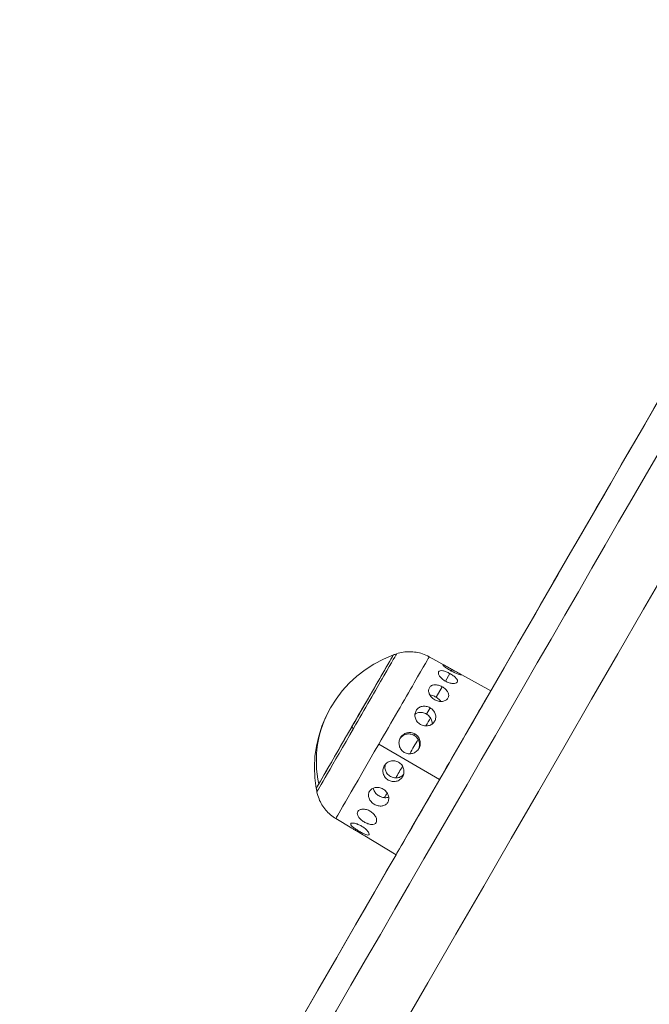
# Model space of a CAD drawing. Units: millimetres. Extents: x -313 to 20034, y 81 to 5293.
# Drawn here: x 18443 to 18563, y 3408 to 3595 of the extents above; entities that cross this region are included whole.
import ezdxf

# ---------------------------------------------------------------- set-up
doc = ezdxf.new("R2010")
doc.units = ezdxf.units.MM
doc.styles.get("Standard").update_dxf_attribs({"font": 'arial.ttf'})
doc.dimstyles.new('ISO-25', dxfattribs={"dimtxt": 2.5, "dimasz": 2.5, "dimexe": 1.25, "dimexo": 0.625, "dimtad": 1, "dimtxsty": 'Standard', "dimcen": 2.5, "dimadec": 0, "dimazin": 0, "dimtfac": 1, "dimtmove": 0, "dimatfit": 3, "dimfxl": 1, "dimarcsym": 0})

# ---------------------------------------------------------------- blocks, each defined once
blk = doc.blocks.new('*D5')
at = {"color": 0, "lineweight": -2, "transparency": 16777216}
for p, q in [((15386.68, 4920.09), (15386.68, 4953.28)), ((20027.03, 4916.09), (20027.03, 4953.28)), ((19927.03, 4952.03), (15486.68, 4952.03))]:
    blk.add_line(p, q, dxfattribs=at)
at = {"color": 0, "transparency": 16777216}
for points in [[(15486.68, 4968.69), (15486.68, 4935.36), (15386.68, 4952.03)], [(19927.03, 4968.69), (19927.03, 4935.36), (20027.03, 4952.03)]]:
    blk.add_solid(points, dxfattribs=at)
at = {"layer": 'Defpoints', "color": 0, "transparency": 16777216}
for p in [(15386.68, 4952.03), (15386.68, 2904.21, 2411.2), (20027.03, 2411.32, 2411.2)]:
    blk.add_point(p, dxfattribs=at)
at = {"color": 0, "transparency": 16777216, "insert": (17706.85, 5104.14), "char_height": 200, "attachment_point": 5}
blk.add_mtext('465', dxfattribs=at)
blk = doc.blocks.new('*D6')
at = {"color": 0, "lineweight": -2, "transparency": 16777216}
for p, q in [((15144.5, 4734.64), (15114.47, 4734.64)), ((15115.72, 2389.43), (15115.72, 4634.64)), ((15159.79, 2289.43), (15114.47, 2289.43))]:
    blk.add_line(p, q, dxfattribs=at)
at = {"color": 0, "transparency": 16777216}
for points in [[(15099.05, 4634.64), (15132.39, 4634.64), (15115.72, 4734.64)], [(15099.05, 2389.43), (15132.39, 2389.43), (15115.72, 2289.43)]]:
    blk.add_solid(points, dxfattribs=at)
at = {"layer": 'Defpoints', "color": 0, "transparency": 16777216}
for p in [(15115.72, 4734.64), (16857.71, 4734.64, 2411.2), (19680.94, 2289.43, 2411.2)]:
    blk.add_point(p, dxfattribs=at)
at = {"color": 0, "transparency": 16777216, "insert": (14963.6, 3512.04), "char_height": 200, "attachment_point": 5, "rotation": 90}
blk.add_mtext('245', dxfattribs=at)

msp = doc.modelspace()

# ---------------------------------------------------------------- linework, layer by layer
at = {"color": 0, "linetype": 'Continuous', "lineweight": 0, "extrusion": (-2.22045e-16, 1, -2.22045e-16)}
for p, q in [((18521.13, 3473.973, 2411.204), (18524.231, 3472.254, 2411.204)), ((18525.483, 3471.549, 2411.204), (18525.32, 3471.267, 2411.204)), ((18525.047, 3470.794, 2411.204), (18524.202, 3469.331, 2411.204)), ((18526.741, 3470.863, 2411.204), (18532.819, 3467.494, 2411.204)), ((18523.588, 3468.266, 2411.204), (18522.442, 3466.282, 2411.204)), ((18521.281, 3464.27, 2411.204), (18520.591, 3463.075, 2411.204)), ((18518.404, 3459.288, 2411.204), (18518.253, 3459.026, 2411.204)), ((18523.096, 3450.652, 2411.204), (18511.533, 3457.35, 2411.204)), ((18503.363, 3443.199, 2411.204), (18506.402, 3441.373, 2411.204)), ((18508.862, 3439.895, 2411.204), (18514.819, 3436.316, 2411.204))]:
    msp.add_line(p, q, dxfattribs=at)
at = {"color": 0, "linetype": 'Continuous', "lineweight": 0, "extrusion": (4.93038e-32, -2.22045e-16, -1)}
for start, end in [(350.09394, 69.90488), (69.90488, 71.56282), (348.43601, 350.09394)]:
    msp.add_arc((-18522.156, 3452.865, -2411.204), 22.855, start, end, dxfattribs=at)
at = {"color": 0, "linetype": 'Continuous', "lineweight": 0, "extrusion": (3.69779e-32, -2.22045e-16, -1)}
for centre, major_axis, start_param, end_param in [((18448.25, 3311.049, 2411.204), (221.096, 382.959), -0.1211084, 1.5707992), ((18517.449, 3455.582, 2411.204), (-7.238, -12.537), -2.1417345, -2.0017048), ((18517.449, 3455.582, 2411.204), (-7.238, -12.537), -0.9293717, -0.8357644)]:
    msp.add_ellipse(centre, major_axis=major_axis, ratio=0.0000156, start_param=start_param, end_param=end_param, dxfattribs=at)
at = {"color": 0, "linetype": 'Continuous', "lineweight": 0}
for centre, major_axis, ratio, start_param, end_param in [((18459.006, 3304.839, 2411.204), (225.948, 391.362), 0.0000156, -1.5707992, -0.0000039), ((18522.156, 3452.865, 2411.204), (-19.793, 11.428), 0.9351274, 0.0000439, 0.6965258), ((18522.156, 3452.865, 2411.204), (19.793, -11.427), 0.0803199, -2.4450952, -2.4161588)]:
    msp.add_ellipse(centre, major_axis=major_axis, ratio=ratio, start_param=start_param, end_param=end_param, dxfattribs=at)
at = {"color": 0, "linetype": 'Continuous', "lineweight": 0, "extrusion": (-2.46519e-32, -2.22045e-16, -1)}
for centre, major_axis, start_param, end_param in [((18443.931, 3313.543, 2411.204), (219.477, 380.154), 0.0000029, 3.2672549), ((18506.973, 3461.631, 2411.204), (-7.331, -12.698), -0.362178, 0.0000186)]:
    msp.add_ellipse(centre, major_axis=major_axis, ratio=0.0000156, start_param=start_param, end_param=end_param, dxfattribs=at)
at = {"color": 0, "linetype": 'Continuous', "lineweight": 0, "extrusion": (4.93038e-32, -2.22045e-16, -1)}
for centre, major_axis, start_param, end_param in [((18531.259, 3263.125, 2411.204), (215.547, 373.348), 0.0000039, 1.5707992), ((18506.973, 3461.631, 2411.204), (7.331, 12.698), 0.0000001, 1.6512029), ((18512.246, 3458.586, 2411.204), (8.884, 15.387), -0.0000003, 1.6512028), ((18507.346, 3461.415, 2411.204), (-7.581, -13.132), -1.4903898, 0.0000176), ((18443.931, 3313.543, 2411.204), (-192.011, -332.581), -1.948902, -1.6176839)]:
    msp.add_ellipse(centre, major_axis=major_axis, ratio=0.0000156, start_param=start_param, end_param=end_param, dxfattribs=at)
at = {"color": 0, "linetype": 'Continuous', "lineweight": 0, "extrusion": (1.10934e-31, -2.22045e-16, -1)}
msp.add_ellipse((18443.931, 3313.543, 2411.204), major_axis=(-192.011, -332.581), ratio=0.0000156, start_param=-2.377283, end_param=-2.0520687, dxfattribs=at)
at = {"color": 0, "linetype": 'Continuous', "lineweight": 0, "extrusion": (2.46519e-32, -2.22045e-16, -1)}
for centre, major_axis, start_param, end_param in [((18506.973, 3461.631, 2411.204), (7.331, 12.698), -0.0000186, 2.7794147), ((18507.346, 3461.415, 2411.204), (7.581, 13.132), -0.0000176, 1.6512029), ((18523.819, 3451.905, 2411.204), (9, 15.589), -0.0000003, 1.6512029), ((18506.973, 3461.631, 2411.204), (-7.331, -12.698), -1.4903898, 0.0000186)]:
    msp.add_ellipse(centre, major_axis=major_axis, ratio=0.0000156, start_param=start_param, end_param=end_param, dxfattribs=at)
at = {"color": 0, "linetype": 'Continuous', "lineweight": 0, "extrusion": (-7.39557e-32, -2.22045e-16, -1)}
msp.add_ellipse((18517.449, 3455.582, 2411.204), major_axis=(-7.238, -12.537), ratio=0.0000156, start_param=-2.4994427, end_param=-2.4813924, dxfattribs=at)
at = {"color": 0, "linetype": 'Continuous', "lineweight": 0, "extrusion": (-1.2326e-32, -2.22045e-16, -1)}
msp.add_ellipse((18517.449, 3455.582, 2411.204), major_axis=(-7.238, -12.537), ratio=0.0000156, start_param=-1.7873351, end_param=-1.5659389, dxfattribs=at)
at = {"color": 0, "linetype": 'Continuous', "lineweight": 0, "extrusion": (0, -2.22045e-16, -1)}
for centre, major_axis in [((18512.246, 3458.586, 2411.204), (-8.884, -15.387)), ((18523.819, 3451.905, 2411.204), (-9, -15.589))]:
    msp.add_ellipse(centre, major_axis=major_axis, ratio=0.0000156, start_param=-1.4903898, end_param=0.0000003, dxfattribs=at)
at = {"color": 0, "linetype": 'Continuous', "lineweight": 0, "extrusion": (-3.69779e-32, -2.22045e-16, -1)}
msp.add_ellipse((18517.449, 3455.582, 2411.204), major_axis=(-7.238, -12.537), ratio=0.0000156, start_param=-1.3766878, end_param=-1.1911796, dxfattribs=at)
at = {"color": 0, "linetype": 'Continuous', "lineweight": 0}
for points, knots in [([(18514.928, 3474.547, 2411.204), (18515.722, 3474.811, 2411.204), (18516.57, 3474.947, 2411.204), (18518.229, 3474.941, 2411.204), (18519.06, 3474.803, 2411.204), (18520.285, 3474.392, 2411.204), (18520.719, 3474.201, 2411.204), (18521.13, 3473.973, 2411.204)], [0, 0, 0, 0, 2.5107471, 2.5107471, 4.9761395, 4.9761395, 6.3863777, 6.3863777, 6.3863777, 6.3863777]), ([(18524.199, 3469.333, 2411.204), (18523.977, 3469.457, 2411.204), (18523.753, 3469.612, 2411.204), (18523.37, 3469.947, 2411.204), (18523.211, 3470.126, 2411.204), (18522.985, 3470.453, 2411.204), (18522.904, 3470.623, 2411.204), (18522.837, 3470.921, 2411.204), (18522.852, 3471.048, 2411.204), (18522.958, 3471.232, 2411.204), (18523.056, 3471.3, 2411.204), (18523.33, 3471.362, 2411.204), (18523.507, 3471.357, 2411.204), (18523.883, 3471.289, 2411.204), (18524.107, 3471.222, 2411.204), (18524.576, 3471.038, 2411.204), (18524.821, 3470.919, 2411.204), (18525.045, 3470.795, 2411.204), (18525.046, 3470.795, 2411.204), (18525.047, 3470.794, 2411.204)], [0, 0, 0, 0, 0.07632782, 0.07632782, 0.15265564, 0.15265564, 0.22902332, 0.22902332, 0.305391, 0.305391, 0.38175869, 0.38175869, 0.45812637, 0.45812637, 0.53445419, 0.53445419, 0.61078201, 0.61078201, 0.61118414, 0.61118414, 0.61118414, 0.61118414]), ([(18525.317, 3471.269, 2411.204), (18525.094, 3471.392, 2411.204), (18524.862, 3471.533, 2411.204), (18524.445, 3471.808, 2411.204), (18524.26, 3471.942, 2411.204), (18523.974, 3472.166, 2411.204), (18523.855, 3472.271, 2411.204), (18523.705, 3472.425, 2411.204), (18523.675, 3472.474, 2411.204), (18523.695, 3472.509, 2411.204), (18523.747, 3472.498, 2411.204), (18523.937, 3472.414, 2411.204), (18524.075, 3472.341, 2411.204), (18524.389, 3472.167, 2411.204), (18524.587, 3472.054, 2411.204), (18525.021, 3471.808, 2411.204), (18525.257, 3471.674, 2411.204), (18525.481, 3471.55, 2411.204), (18525.482, 3471.55, 2411.204), (18525.483, 3471.549, 2411.204)], [0, 0, 0, 0, 0.07632782, 0.07632782, 0.15265564, 0.15265564, 0.22902332, 0.22902332, 0.305391, 0.305391, 0.38175869, 0.38175869, 0.45812637, 0.45812637, 0.53445419, 0.53445419, 0.61078201, 0.61078201, 0.61118414, 0.61118414, 0.61118414, 0.61118414]), ([(18525.483, 3471.549, 2411.204), (18525.705, 3471.426, 2411.204), (18525.943, 3471.296, 2411.204), (18526.382, 3471.059, 2411.204), (18526.584, 3470.95, 2411.204), (18526.899, 3470.776, 2411.204), (18527.034, 3470.697, 2411.204), (18527.207, 3470.58, 2411.204), (18527.244, 3470.542, 2411.204), (18527.223, 3470.506, 2411.204), (18527.164, 3470.507, 2411.204), (18526.952, 3470.554, 2411.204), (18526.798, 3470.601, 2411.204), (18526.454, 3470.726, 2411.204), (18526.24, 3470.812, 2411.204), (18525.783, 3471.022, 2411.204), (18525.54, 3471.145, 2411.204), (18525.317, 3471.269, 2411.204)], [0.61118414, 0.61118414, 0.61118414, 0.61118414, 0.68740681, 0.68740681, 0.76403161, 0.76403161, 0.84063582, 0.84063582, 0.91724002, 0.91724002, 0.99384423, 0.99384423, 1.07044844, 1.07044844, 1.14707324, 1.14707324, 1.22369804, 1.22369804, 1.22369804, 1.22369804]), ([(18525.047, 3470.794, 2411.204), (18525.269, 3470.67, 2411.204), (18525.498, 3470.525, 2411.204), (18525.901, 3470.225, 2411.204), (18526.075, 3470.07, 2411.204), (18526.329, 3469.788, 2411.204), (18526.425, 3469.642, 2411.204), (18526.512, 3469.378, 2411.204), (18526.503, 3469.259, 2411.204), (18526.397, 3469.075, 2411.204), (18526.293, 3468.997, 2411.204), (18525.997, 3468.901, 2411.204), (18525.806, 3468.882, 2411.204), (18525.403, 3468.905, 2411.204), (18525.164, 3468.948, 2411.204), (18524.673, 3469.099, 2411.204), (18524.422, 3469.209, 2411.204), (18524.199, 3469.333, 2411.204)], [0.61118414, 0.61118414, 0.61118414, 0.61118414, 0.68740681, 0.68740681, 0.76403161, 0.76403161, 0.84063582, 0.84063582, 0.91724002, 0.91724002, 0.99384423, 0.99384423, 1.07044844, 1.07044844, 1.14707324, 1.14707324, 1.22369804, 1.22369804, 1.22369804, 1.22369804]), ([(18522.16, 3465.801, 2411.204), (18521.938, 3465.925, 2411.204), (18521.722, 3466.093, 2411.204), (18521.367, 3466.477, 2411.204), (18521.229, 3466.692, 2411.204), (18521.052, 3467.105, 2411.204), (18521.002, 3467.329, 2411.204), (18521.005, 3467.747, 2411.204), (18521.058, 3467.941, 2411.204), (18521.237, 3468.251, 2411.204), (18521.374, 3468.387, 2411.204), (18521.722, 3468.576, 2411.204), (18521.932, 3468.629, 2411.204), (18522.362, 3468.654, 2411.204), (18522.61, 3468.628, 2411.204), (18523.11, 3468.497, 2411.204), (18523.362, 3468.392, 2411.204), (18523.585, 3468.267, 2411.204), (18523.586, 3468.266, 2411.204), (18523.588, 3468.266, 2411.204)], [0, 0, 0, 0, 0.07632782, 0.07632782, 0.15265564, 0.15265564, 0.22902332, 0.22902332, 0.305391, 0.305391, 0.38175869, 0.38175869, 0.45812637, 0.45812637, 0.53445419, 0.53445419, 0.61078201, 0.61078201, 0.61118414, 0.61118414, 0.61118414, 0.61118414]), ([(18523.588, 3468.266, 2411.204), (18523.809, 3468.141, 2411.204), (18524.03, 3467.982, 2411.204), (18524.401, 3467.626, 2411.204), (18524.551, 3467.429, 2411.204), (18524.749, 3467.051, 2411.204), (18524.811, 3466.846, 2411.204), (18524.824, 3466.453, 2411.204), (18524.775, 3466.266, 2411.204), (18524.596, 3465.956, 2411.204), (18524.454, 3465.812, 2411.204), (18524.089, 3465.596, 2411.204), (18523.867, 3465.524, 2411.204), (18523.416, 3465.464, 2411.204), (18523.157, 3465.471, 2411.204), (18522.64, 3465.577, 2411.204), (18522.382, 3465.675, 2411.204), (18522.16, 3465.801, 2411.204)], [0.61118414, 0.61118414, 0.61118414, 0.61118414, 0.68740681, 0.68740681, 0.76403161, 0.76403161, 0.84063582, 0.84063582, 0.91724002, 0.91724002, 0.99384423, 0.99384423, 1.07044844, 1.07044844, 1.14707324, 1.14707324, 1.22369804, 1.22369804, 1.22369804, 1.22369804]), ([(18522.442, 3466.282, 2411.204), (18522.221, 3466.409, 2411.204), (18521.971, 3466.519, 2411.204), (18521.562, 3466.634, 2411.204), (18521.403, 3466.663, 2411.204), (18521.253, 3466.676, 2411.204)], [-1.22415762, -1.22415762, -1.22415762, -1.22415762, -1.14764729, -1.14764729, -1.09824852, -1.09824852, -1.09824852, -1.09824852]), ([(18523.359, 3465.476, 2411.204), (18523.277, 3465.59, 2411.204), (18523.179, 3465.704, 2411.204), (18522.883, 3465.992, 2411.204), (18522.663, 3466.154, 2411.204), (18522.442, 3466.282, 2411.204)], [-0.12240959, -0.12240959, -0.12240959, -0.12240959, -0.07651033, -0.07651033, 0, 0, 0, 0]), ([(18519.445, 3461.098, 2411.204), (18519.224, 3461.224, 2411.204), (18519.012, 3461.4, 2411.204), (18518.677, 3461.817, 2411.204), (18518.553, 3462.057, 2411.204), (18518.409, 3462.526, 2411.204), (18518.38, 3462.787, 2411.204), (18518.43, 3463.288, 2411.204), (18518.51, 3463.528, 2411.204), (18518.74, 3463.926, 2411.204), (18518.906, 3464.111, 2411.204), (18519.306, 3464.392, 2411.204), (18519.541, 3464.487, 2411.204), (18520.01, 3464.581, 2411.204), (18520.275, 3464.585, 2411.204), (18520.798, 3464.493, 2411.204), (18521.056, 3464.397, 2411.204), (18521.278, 3464.271, 2411.204), (18521.279, 3464.27, 2411.204), (18521.281, 3464.27, 2411.204)], [0, 0, 0, 0, 0.07632782, 0.07632782, 0.15265564, 0.15265564, 0.22902332, 0.22902332, 0.305391, 0.305391, 0.38175869, 0.38175869, 0.45812637, 0.45812637, 0.53445419, 0.53445419, 0.61078201, 0.61078201, 0.61118414, 0.61118414, 0.61118414, 0.61118414]), ([(18520.591, 3463.075, 2411.204), (18520.37, 3463.202, 2411.204), (18520.113, 3463.301, 2411.204), (18519.592, 3463.399, 2411.204), (18519.329, 3463.398, 2411.204), (18518.862, 3463.309, 2411.204), (18518.628, 3463.216, 2411.204), (18518.421, 3463.072, 2411.204), (18518.415, 3463.067, 2411.204), (18518.408, 3463.063, 2411.204)], [-1.22415762, -1.22415762, -1.22415762, -1.22415762, -1.14764729, -1.14764729, -1.07113695, -1.07113695, -0.99462758, -0.99462758, -0.99199548, -0.99199548, -0.99199548, -0.99199548]), ([(18521.281, 3464.27, 2411.204), (18521.502, 3464.144, 2411.204), (18521.716, 3463.973, 2411.204), (18522.061, 3463.574, 2411.204), (18522.193, 3463.345, 2411.204), (18522.35, 3462.896, 2411.204), (18522.387, 3462.646, 2411.204), (18522.346, 3462.161, 2411.204), (18522.269, 3461.925, 2411.204), (18522.038, 3461.525, 2411.204), (18521.869, 3461.335, 2411.204), (18521.458, 3461.038, 2411.204), (18521.216, 3460.931, 2411.204), (18520.733, 3460.817, 2411.204), (18520.461, 3460.802, 2411.204), (18519.928, 3460.879, 2411.204), (18519.667, 3460.972, 2411.204), (18519.445, 3461.098, 2411.204)], [0.61118414, 0.61118414, 0.61118414, 0.61118414, 0.68740681, 0.68740681, 0.76403161, 0.76403161, 0.84063582, 0.84063582, 0.91724002, 0.91724002, 0.99384423, 0.99384423, 1.07044844, 1.07044844, 1.14707324, 1.14707324, 1.22369804, 1.22369804, 1.22369804, 1.22369804]), ([(18521.673, 3461.193, 2411.204), (18521.673, 3461.197, 2411.204), (18521.674, 3461.2, 2411.204), (18521.694, 3461.446, 2411.204), (18521.658, 3461.695, 2411.204), (18521.501, 3462.143, 2411.204), (18521.37, 3462.372, 2411.204), (18521.025, 3462.774, 2411.204), (18520.811, 3462.947, 2411.204), (18520.591, 3463.075, 2411.204)], [-0.23058652, -0.23058652, -0.23058652, -0.23058652, -0.22953003, -0.22953003, -0.15302066, -0.15302066, -0.07651033, -0.07651033, 0, 0, 0, 0]), ([(18516.382, 3455.792, 2411.204), (18516.161, 3455.919, 2411.204), (18515.952, 3456.099, 2411.204), (18515.624, 3456.529, 2411.204), (18515.505, 3456.778, 2411.204), (18515.374, 3457.27, 2411.204), (18515.353, 3457.545, 2411.204), (18515.424, 3458.08, 2411.204), (18515.515, 3458.34, 2411.204), (18515.769, 3458.779, 2411.204), (18515.947, 3458.987, 2411.204), (18516.374, 3459.313, 2411.204), (18516.622, 3459.43, 2411.204), (18517.111, 3459.559, 2411.204), (18517.385, 3459.579, 2411.204), (18517.92, 3459.508, 2411.204), (18518.18, 3459.416, 2411.204), (18518.402, 3459.289, 2411.204), (18518.403, 3459.288, 2411.204), (18518.404, 3459.288, 2411.204)], [0, 0, 0, 0, 0.07632782, 0.07632782, 0.15265564, 0.15265564, 0.22902332, 0.22902332, 0.305391, 0.305391, 0.38175869, 0.38175869, 0.45812637, 0.45812637, 0.53445419, 0.53445419, 0.61078201, 0.61078201, 0.61118414, 0.61118414, 0.61118414, 0.61118414]), ([(18518.253, 3459.026, 2411.204), (18518.032, 3459.153, 2411.204), (18517.772, 3459.246, 2411.204), (18517.237, 3459.319, 2411.204), (18516.963, 3459.3, 2411.204), (18516.474, 3459.173, 2411.204), (18516.226, 3459.056, 2411.204), (18515.841, 3458.762, 2411.204), (18515.691, 3458.601, 2411.204), (18515.573, 3458.429, 2411.204)], [-1.22415762, -1.22415762, -1.22415762, -1.22415762, -1.14764729, -1.14764729, -1.07113695, -1.07113695, -0.99462758, -0.99462758, -0.93289395, -0.93289395, -0.93289395, -0.93289395]), ([(18518.404, 3459.288, 2411.204), (18518.625, 3459.161, 2411.204), (18518.834, 3458.983, 2411.204), (18519.166, 3458.558, 2411.204), (18519.287, 3458.311, 2411.204), (18519.422, 3457.823, 2411.204), (18519.444, 3457.55, 2411.204), (18519.376, 3457.017, 2411.204), (18519.285, 3456.757, 2411.204), (18519.031, 3456.317, 2411.204), (18518.851, 3456.107, 2411.204), (18518.421, 3455.778, 2411.204), (18518.171, 3455.658, 2411.204), (18517.678, 3455.525, 2411.204), (18517.402, 3455.503, 2411.204), (18516.864, 3455.573, 2411.204), (18516.603, 3455.664, 2411.204), (18516.382, 3455.792, 2411.204)], [0.61118414, 0.61118414, 0.61118414, 0.61118414, 0.68740681, 0.68740681, 0.76403161, 0.76403161, 0.84063582, 0.84063582, 0.91724002, 0.91724002, 0.99384423, 0.99384423, 1.07044844, 1.07044844, 1.14707324, 1.14707324, 1.22369804, 1.22369804, 1.22369804, 1.22369804]), ([(18519.077, 3456.408, 2411.204), (18519.167, 3456.596, 2411.204), (18519.231, 3456.806, 2411.204), (18519.292, 3457.286, 2411.204), (18519.27, 3457.559, 2411.204), (18519.136, 3458.046, 2411.204), (18519.015, 3458.293, 2411.204), (18518.684, 3458.719, 2411.204), (18518.474, 3458.898, 2411.204), (18518.253, 3459.026, 2411.204)], [-0.29100262, -0.29100262, -0.29100262, -0.29100262, -0.22953003, -0.22953003, -0.15302066, -0.15302066, -0.07651033, -0.07651033, 0, 0, 0, 0]), ([(18513.34, 3450.523, 2411.204), (18513.12, 3450.652, 2411.204), (18512.91, 3450.83, 2411.204), (18512.577, 3451.25, 2411.204), (18512.454, 3451.492, 2411.204), (18512.314, 3451.969, 2411.204), (18512.288, 3452.235, 2411.204), (18512.348, 3452.752, 2411.204), (18512.435, 3453.004, 2411.204), (18512.681, 3453.431, 2411.204), (18512.857, 3453.634, 2411.204), (18513.28, 3453.953, 2411.204), (18513.526, 3454.069, 2411.204), (18514.014, 3454.196, 2411.204), (18514.288, 3454.215, 2411.204), (18514.822, 3454.143, 2411.204), (18515.082, 3454.05, 2411.204), (18515.303, 3453.922, 2411.204), (18515.305, 3453.921, 2411.204), (18515.306, 3453.921, 2411.204)], [0, 0, 0, 0, 0.07632782, 0.07632782, 0.15265564, 0.15265564, 0.22902332, 0.22902332, 0.305391, 0.305391, 0.38175869, 0.38175869, 0.45812637, 0.45812637, 0.53445419, 0.53445419, 0.61078201, 0.61078201, 0.61118414, 0.61118414, 0.61118414, 0.61118414]), ([(18512.794, 3453.542, 2411.204), (18512.757, 3453.426, 2411.204), (18512.73, 3453.306, 2411.204), (18512.687, 3452.925, 2411.204), (18512.714, 3452.66, 2411.204), (18512.856, 3452.187, 2411.204), (18512.98, 3451.946, 2411.204), (18513.316, 3451.528, 2411.204), (18513.528, 3451.351, 2411.204), (18513.97, 3451.096, 2411.204), (18514.229, 3451.002, 2411.204), (18514.758, 3450.92, 2411.204), (18515.029, 3450.932, 2411.204), (18515.51, 3451.046, 2411.204), (18515.753, 3451.155, 2411.204), (18516.058, 3451.381, 2411.204), (18516.147, 3451.462, 2411.204), (18516.228, 3451.55, 2411.204)], [-0.87778582, -0.87778582, -0.87778582, -0.87778582, -0.84160884, -0.84160884, -0.76509947, -0.76509947, -0.68858914, -0.68858914, -0.61207881, -0.61207881, -0.53556848, -0.53556848, -0.45905815, -0.45905815, -0.38254878, -0.38254878, -0.34722779, -0.34722779, -0.34722779, -0.34722779]), ([(18515.306, 3453.921, 2411.204), (18515.525, 3453.793, 2411.204), (18515.734, 3453.612, 2411.204), (18516.063, 3453.184, 2411.204), (18516.183, 3452.934, 2411.204), (18516.316, 3452.445, 2411.204), (18516.339, 3452.171, 2411.204), (18516.274, 3451.643, 2411.204), (18516.185, 3451.388, 2411.204), (18515.938, 3450.96, 2411.204), (18515.763, 3450.759, 2411.204), (18515.345, 3450.449, 2411.204), (18515.101, 3450.34, 2411.204), (18514.619, 3450.226, 2411.204), (18514.348, 3450.214, 2411.204), (18513.819, 3450.298, 2411.204), (18513.56, 3450.394, 2411.204), (18513.34, 3450.523, 2411.204)], [0.61118414, 0.61118414, 0.61118414, 0.61118414, 0.68740681, 0.68740681, 0.76403161, 0.76403161, 0.84063582, 0.84063582, 0.91724002, 0.91724002, 0.99384423, 0.99384423, 1.07044844, 1.07044844, 1.14707324, 1.14707324, 1.22369804, 1.22369804, 1.22369804, 1.22369804]), ([(18510.686, 3445.926, 2411.204), (18510.467, 3446.056, 2411.204), (18510.253, 3446.228, 2411.204), (18509.902, 3446.618, 2411.204), (18509.766, 3446.838, 2411.204), (18509.597, 3447.263, 2411.204), (18509.552, 3447.497, 2411.204), (18509.573, 3447.947, 2411.204), (18509.64, 3448.163, 2411.204), (18509.849, 3448.526, 2411.204), (18510.006, 3448.697, 2411.204), (18510.396, 3448.958, 2411.204), (18510.628, 3449.049, 2411.204), (18511.094, 3449.137, 2411.204), (18511.358, 3449.14, 2411.204), (18511.879, 3449.045, 2411.204), (18512.136, 3448.947, 2411.204), (18512.356, 3448.817, 2411.204), (18512.357, 3448.817, 2411.204), (18512.359, 3448.816, 2411.204)], [0, 0, 0, 0, 0.07632782, 0.07632782, 0.15265564, 0.15265564, 0.22902332, 0.22902332, 0.305391, 0.305391, 0.38175869, 0.38175869, 0.45812637, 0.45812637, 0.53445419, 0.53445419, 0.61078201, 0.61078201, 0.61118414, 0.61118414, 0.61118414, 0.61118414]), ([(18510.48, 3448.978, 2411.204), (18510.501, 3448.853, 2411.204), (18510.537, 3448.73, 2411.204), (18510.672, 3448.403, 2411.204), (18510.81, 3448.188, 2411.204), (18511.165, 3447.803, 2411.204), (18511.382, 3447.635, 2411.204), (18511.824, 3447.38, 2411.204), (18512.078, 3447.276, 2411.204), (18512.588, 3447.161, 2411.204), (18512.845, 3447.149, 2411.204), (18513.188, 3447.194, 2411.204), (18513.306, 3447.223, 2411.204), (18513.419, 3447.263, 2411.204)], [-0.80771731, -0.80771731, -0.80771731, -0.80771731, -0.76509947, -0.76509947, -0.68858914, -0.68858914, -0.61207881, -0.61207881, -0.53556848, -0.53556848, -0.45905815, -0.45905815, -0.41877418, -0.41877418, -0.41877418, -0.41877418]), ([(18512.359, 3448.816, 2411.204), (18512.577, 3448.687, 2411.204), (18512.788, 3448.51, 2411.204), (18513.127, 3448.098, 2411.204), (18513.255, 3447.863, 2411.204), (18513.409, 3447.409, 2411.204), (18513.446, 3447.16, 2411.204), (18513.412, 3446.687, 2411.204), (18513.343, 3446.464, 2411.204), (18513.132, 3446.1, 2411.204), (18512.978, 3445.935, 2411.204), (18512.6, 3445.694, 2411.204), (18512.376, 3445.619, 2411.204), (18511.925, 3445.56, 2411.204), (18511.669, 3445.573, 2411.204), (18511.159, 3445.691, 2411.204), (18510.905, 3445.796, 2411.204), (18510.686, 3445.926, 2411.204)], [0.61118414, 0.61118414, 0.61118414, 0.61118414, 0.68740681, 0.68740681, 0.76403161, 0.76403161, 0.84063582, 0.84063582, 0.91724002, 0.91724002, 0.99384423, 0.99384423, 1.07044844, 1.07044844, 1.14707324, 1.14707324, 1.22369804, 1.22369804, 1.22369804, 1.22369804]), ([(18503.363, 3443.199, 2411.204), (18502.645, 3443.63, 2411.204), (18501.99, 3444.186, 2411.204), (18500.917, 3445.45, 2411.204), (18500.48, 3446.171, 2411.204), (18499.996, 3447.369, 2411.204), (18499.859, 3447.823, 2411.204), (18499.765, 3448.283, 2411.204)], [0, 0, 0, 0, 2.5107471, 2.5107471, 4.9761395, 4.9761395, 6.3863777, 6.3863777, 6.3863777, 6.3863777]), ([(18508.74, 3442.556, 2411.204), (18508.522, 3442.687, 2411.204), (18508.301, 3442.847, 2411.204), (18507.924, 3443.192, 2411.204), (18507.767, 3443.375, 2411.204), (18507.551, 3443.72, 2411.204), (18507.477, 3443.903, 2411.204), (18507.435, 3444.244, 2411.204), (18507.468, 3444.402, 2411.204), (18507.615, 3444.657, 2411.204), (18507.74, 3444.771, 2411.204), (18508.071, 3444.931, 2411.204), (18508.277, 3444.977, 2411.204), (18508.702, 3444.994, 2411.204), (18508.948, 3444.966, 2411.204), (18509.446, 3444.83, 2411.204), (18509.696, 3444.721, 2411.204), (18509.916, 3444.59, 2411.204), (18509.917, 3444.59, 2411.204), (18509.918, 3444.589, 2411.204)], [0, 0, 0, 0, 0.07632782, 0.07632782, 0.15265564, 0.15265564, 0.22902332, 0.22902332, 0.305391, 0.305391, 0.38175869, 0.38175869, 0.45812637, 0.45812637, 0.53445419, 0.53445419, 0.61078201, 0.61078201, 0.61118414, 0.61118414, 0.61118414, 0.61118414]), ([(18509.918, 3444.589, 2411.204), (18510.136, 3444.459, 2411.204), (18510.352, 3444.291, 2411.204), (18510.712, 3443.916, 2411.204), (18510.857, 3443.71, 2411.204), (18511.05, 3443.324, 2411.204), (18511.113, 3443.119, 2411.204), (18511.137, 3442.746, 2411.204), (18511.1, 3442.579, 2411.204), (18510.952, 3442.323, 2411.204), (18510.832, 3442.217, 2411.204), (18510.517, 3442.088, 2411.204), (18510.323, 3442.064, 2411.204), (18509.921, 3442.089, 2411.204), (18509.686, 3442.139, 2411.204), (18509.205, 3442.307, 2411.204), (18508.959, 3442.425, 2411.204), (18508.74, 3442.556, 2411.204)], [0.61118414, 0.61118414, 0.61118414, 0.61118414, 0.68740681, 0.68740681, 0.76403161, 0.76403161, 0.84063582, 0.84063582, 0.91724002, 0.91724002, 0.99384423, 0.99384423, 1.07044844, 1.07044844, 1.14707324, 1.14707324, 1.22369804, 1.22369804, 1.22369804, 1.22369804]), ([(18507.737, 3440.82, 2411.204), (18507.519, 3440.951, 2411.204), (18507.29, 3441.097, 2411.204), (18506.88, 3441.383, 2411.204), (18506.698, 3441.523, 2411.204), (18506.423, 3441.766, 2411.204), (18506.313, 3441.886, 2411.204), (18506.191, 3442.089, 2411.204), (18506.181, 3442.173, 2411.204), (18506.248, 3442.29, 2411.204), (18506.331, 3442.331, 2411.204), (18506.585, 3442.357, 2411.204), (18506.756, 3442.343, 2411.204), (18507.126, 3442.265, 2411.204), (18507.349, 3442.196, 2411.204), (18507.815, 3442.006, 2411.204), (18508.057, 3441.883, 2411.204), (18508.277, 3441.751, 2411.204), (18508.278, 3441.751, 2411.204), (18508.279, 3441.75, 2411.204)], [0, 0, 0, 0, 0.07632782, 0.07632782, 0.15265564, 0.15265564, 0.22902332, 0.22902332, 0.305391, 0.305391, 0.38175869, 0.38175869, 0.45812637, 0.45812637, 0.53445419, 0.53445419, 0.61078201, 0.61078201, 0.61118414, 0.61118414, 0.61118414, 0.61118414]), ([(18506.402, 3441.373, 2411.204), (18506.403, 3441.372, 2411.204), (18506.403, 3441.372, 2411.204), (18506.557, 3441.28, 2411.204), (18506.754, 3441.165, 2411.204), (18507.184, 3440.912, 2411.204), (18507.417, 3440.774, 2411.204), (18507.635, 3440.643, 2411.204)], [1.07089997, 1.07089997, 1.07089997, 1.07089997, 1.07104239, 1.07104239, 1.14737022, 1.14737022, 1.22369804, 1.22369804, 1.22369804, 1.22369804]), ([(18508.279, 3441.75, 2411.204), (18508.497, 3441.619, 2411.204), (18508.72, 3441.463, 2411.204), (18509.11, 3441.141, 2411.204), (18509.277, 3440.975, 2411.204), (18509.525, 3440.682, 2411.204), (18509.621, 3440.536, 2411.204), (18509.723, 3440.296, 2411.204), (18509.728, 3440.202, 2411.204), (18509.66, 3440.085, 2411.204), (18509.583, 3440.054, 2411.204), (18509.349, 3440.064, 2411.204), (18509.192, 3440.105, 2411.204), (18508.849, 3440.232, 2411.204), (18508.64, 3440.326, 2411.204), (18508.193, 3440.555, 2411.204), (18507.956, 3440.688, 2411.204), (18507.737, 3440.82, 2411.204)], [0.61118414, 0.61118414, 0.61118414, 0.61118414, 0.68740681, 0.68740681, 0.76403161, 0.76403161, 0.84063582, 0.84063582, 0.91724002, 0.91724002, 0.99384423, 0.99384423, 1.07044844, 1.07044844, 1.14707324, 1.14707324, 1.22369804, 1.22369804, 1.22369804, 1.22369804]), ([(18507.635, 3440.643, 2411.204), (18507.854, 3440.512, 2411.204), (18508.087, 3440.37, 2411.204), (18508.513, 3440.108, 2411.204), (18508.707, 3439.988, 2411.204), (18508.862, 3439.895, 2411.204)], [0, 0, 0, 0, 0.0766248, 0.0766248, 0.15319185, 0.15319185, 0.15319185, 0.15319185])]:
    msp.add_open_spline(points, degree=3, knots=knots, dxfattribs=at)

# ---------------------------------------------------------------- dimensions: what is measured, and where the dimension line sits
dim = msp.add_linear_dim(base=(15386.684, 4952.026), p1=(20027.025, 2411.32, 2411.204), p2=(15386.684, 2904.211, 2411.204), text='465', dimstyle='ISO-25', override={"dimtxt": 200, "dimasz": 100, "dimgap": 50, "dimtad": 3, "dimfxl": 50, "dimfxlon": 1})
dim.commit()
dim.dimension.update_dxf_attribs({"geometry": '*D5', "text_midpoint": (17706.854, 4952.026), "dimtype": 160})
dim = msp.add_linear_dim(base=(15115.719, 4734.644), p1=(19680.94, 2289.426, 2411.204), p2=(16857.711, 4734.644, 2411.204), angle=90, text='245', dimstyle='ISO-25', override={"dimtxt": 200, "dimasz": 100, "dimgap": 50, "dimtad": 3, "dimfxl": 50, "dimfxlon": 1})
dim.commit()
dim.dimension.update_dxf_attribs({"geometry": '*D6', "text_midpoint": (14963.604, 3512.035)})

doc.saveas('drawing.dxf')
